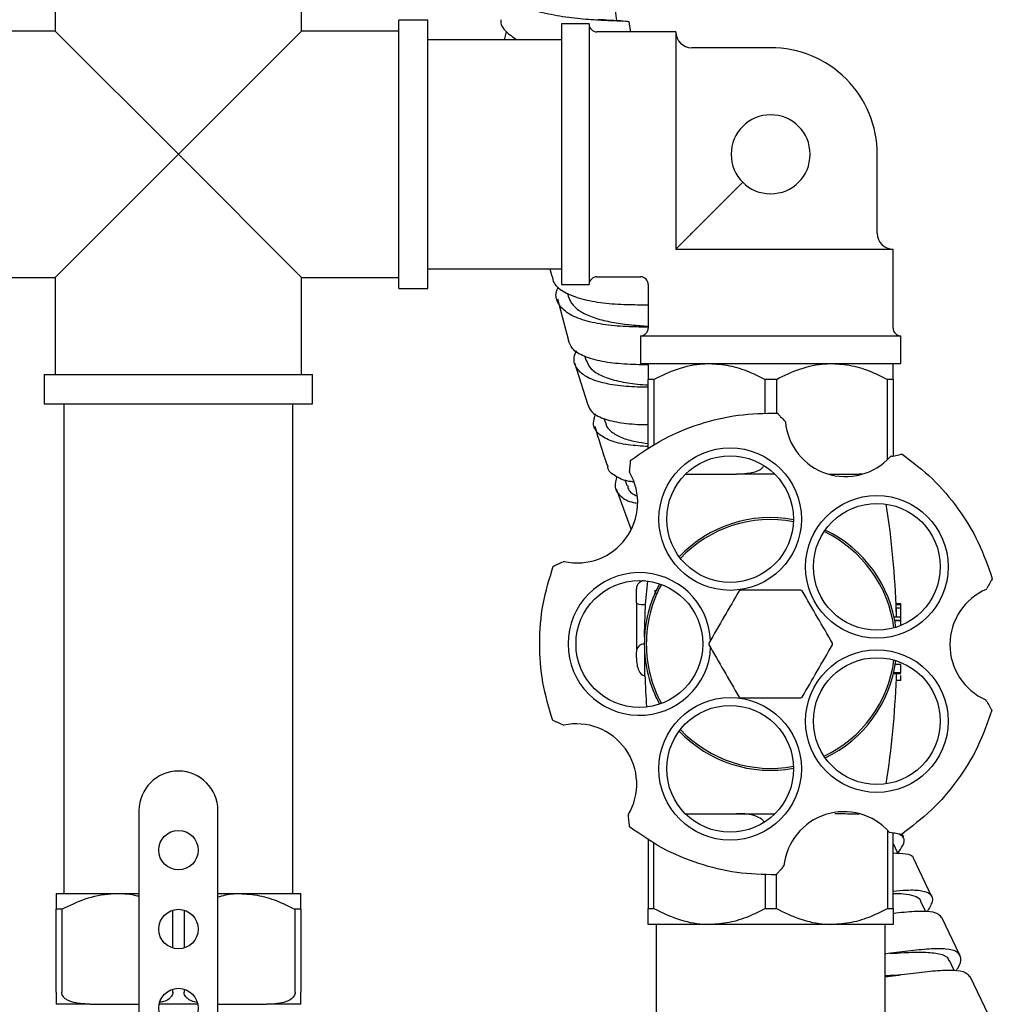
# Model space of a CAD drawing. Units: millimetres. Extents: x 3 to 2196, y 5 to 2195.
# Drawn here: x 1100 to 1223, y 1057 to 1182 of the extents above; entities that cross this region are included whole.
import ezdxf

# ---------------------------------------------------------------- set-up
doc = ezdxf.new("R2010")
doc.units = ezdxf.units.MM

msp = doc.modelspace()

# ---------------------------------------------------------------- linework, layer by layer
at = {"color": 7, "linetype": 'Continuous', "lineweight": 25}
for p, q in [((1104.03, 1192.98), (1104.03, 1180.68)), ((1135.23, 1180.68), (1135.23, 1192.98)), ((1151.23, 1182.08), (1147.53, 1182.08)), ((1147.53, 1165.08), (1147.53, 1182.08)), ((1151.23, 1165.08), (1151.23, 1182.08)), ((1175.6, 1181.98), (1175.36, 1181.99)), ((1104.03, 1180.68), (1091.73, 1180.68)), ((1104.03, 1180.68), (1119.63, 1165.08)), ((1119.63, 1165.08), (1135.23, 1180.68)), ((1147.53, 1180.68), (1135.23, 1180.68)), ((1171.63, 1181.58), (1168.13, 1181.58)), ((1168.13, 1181.58), (1168.13, 1148.58)), ((1171.63, 1181.58), (1171.63, 1148.58)), ((1176.94, 1180.58), (1176.73, 1181.83)), ((1168.13, 1179.58), (1151.23, 1179.58)), ((1160.94, 1179.58), (1161.19, 1180.58)), ((1162.39, 1179.64), (1162.4, 1179.58)), ((1182.63, 1180.58), (1172.63, 1180.58)), ((1182.63, 1180.58), (1182.63, 1153.81)), ((1194.63, 1178.58), (1184.63, 1178.58)), ((1119.63, 1165.08), (1104.03, 1149.48)), ((1135.23, 1149.48), (1119.63, 1165.08)), ((1147.53, 1148.08), (1147.53, 1165.08)), ((1151.23, 1148.08), (1151.23, 1165.08)), ((1208.13, 1155.08), (1208.13, 1165.08)), ((1184.63, 1155.08), (1191.1, 1161.55)), ((1182.63, 1153.81), (1182.63, 1153.08)), ((1182.63, 1153.08), (1183.36, 1153.08)), ((1183.36, 1153.08), (1210.13, 1153.08)), ((1210.13, 1143.08), (1210.13, 1153.08)), ((1091.73, 1149.48), (1104.03, 1149.48)), ((1104.03, 1149.48), (1104.03, 1137.18)), ((1135.23, 1149.48), (1147.53, 1149.48)), ((1135.23, 1137.18), (1135.23, 1149.48)), ((1151.23, 1150.58), (1168.13, 1150.58)), ((1166.66, 1150.58), (1166.9, 1149.65)), ((1172.63, 1149.58), (1178.13, 1149.58)), ((1168.13, 1148.58), (1171.63, 1148.58)), ((1179.13, 1148.58), (1179.13, 1143.08)), ((1147.53, 1148.08), (1151.23, 1148.08)), ((1168.91, 1147.48), (1169, 1147.11)), ((1167.65, 1146.79), (1169.02, 1141.52)), ((1178.13, 1142.08), (1178.13, 1138.58)), ((1178.13, 1142.08), (1211.13, 1142.08)), ((1211.13, 1138.58), (1211.13, 1142.08)), ((1171.1, 1139.48), (1171.22, 1139.03)), ((1169.78, 1138.68), (1171.45, 1133.48)), ((1178.13, 1138.58), (1211.13, 1138.58)), ((1102.63, 1137.18), (1102.63, 1133.48)), ((1102.63, 1137.18), (1119.63, 1137.18)), ((1119.63, 1137.18), (1136.63, 1137.18)), ((1136.63, 1133.48), (1136.63, 1137.18)), ((1179.85, 1136.58), (1179.13, 1136.58)), ((1179.13, 1127.76), (1179.13, 1136.58)), ((1179.85, 1136.58), (1179.85, 1128.22)), ((1193.92, 1132.23), (1193.92, 1136.58)), ((1195.35, 1136.58), (1193.92, 1136.58)), ((1195.35, 1136.58), (1195.35, 1132.31)), ((1209.42, 1126.42), (1209.42, 1136.58)), ((1210.13, 1136.58), (1209.42, 1136.58)), ((1210.13, 1136.58), (1210.13, 1126.88)), ((1102.63, 1133.48), (1119.63, 1133.48)), ((1105.13, 1133.48), (1105.13, 1071.48)), ((1119.63, 1133.48), (1136.63, 1133.48)), ((1134.13, 1071.48), (1134.13, 1133.48)), ((1173.52, 1131.64), (1173.71, 1131.06)), ((1196.5, 1131.2), (1196.42, 1131.27)), ((1209.92, 1126.84), (1209.79, 1126.81)), ((1176.77, 1124.96), (1176.75, 1124.83)), ((1183.84, 1124.58), (1184.26, 1124.58)), ((1189.51, 1124.58), (1190.32, 1124.58)), ((1195.16, 1124.58), (1190.32, 1124.58)), ((1205.01, 1124.58), (1205.82, 1124.58)), ((1206.27, 1124.58), (1205.82, 1124.58)), ((1176.17, 1123.89), (1176.43, 1123.16)), ((1175.05, 1122.72), (1176.93, 1117.66)), ((1168.47, 1113.54), (1168.37, 1113.5)), ((1178.63, 1111.08), (1178.65, 1111.08)), ((1178.77, 1108.08), (1179.07, 1111.08)), ((1177.63, 1108.28), (1177.63, 1110.08)), ((1221.95, 1110), (1222, 1110.09)), ((1177.63, 1108.28), (1177.63, 1102.08)), ((1178.63, 1108.08), (1178.77, 1108.08)), ((1178.67, 1104.34), (1178.77, 1108.08)), ((1210.53, 1107.6), (1210.51, 1108.05)), ((1211.13, 1108.05), (1210.51, 1108.05)), ((1211.13, 1108.18), (1210.52, 1108.18)), ((1210.56, 1106.71), (1210.53, 1107.6)), ((1211.13, 1107.6), (1210.53, 1107.6)), ((1211.13, 1108.05), (1211.13, 1108.18)), ((1211.13, 1107.6), (1211.13, 1108.05)), ((1211.13, 1106.46), (1211.13, 1107.6)), ((1211.13, 1106.46), (1210.27, 1106.46)), ((1211.13, 1106.06), (1210.35, 1106.06)), ((1211.13, 1106), (1210.37, 1106)), ((1211.13, 1106.06), (1211.13, 1106.46)), ((1211.13, 1106), (1211.13, 1106.06)), ((1211.13, 1105.43), (1211.13, 1106)), ((1178.66, 1104), (1178.67, 1104.34)), ((1177.63, 1101.32), (1177.63, 1102.08)), ((1178.69, 1101.53), (1178.68, 1101.82)), ((1178.7, 1099.08), (1178.69, 1101.53)), ((1211.13, 1100.46), (1210.42, 1100.46)), ((1178.63, 1099.08), (1178.7, 1099.08)), ((1211.13, 1099.28), (1210.18, 1099.28)), ((1211.13, 1099.42), (1210.21, 1099.42)), ((1211.13, 1098.47), (1210.54, 1098.47)), ((1221.95, 1095.88), (1221.88, 1096)), ((1168.3, 1092.85), (1168.43, 1092.8)), ((1114.63, 1081.98), (1114.63, 1038.79)), ((1124.63, 1038.79), (1124.63, 1081.98)), ((1176.6, 1081.43), (1176.62, 1081.32)), ((1183.84, 1081.58), (1184.26, 1081.58)), ((1189.51, 1081.58), (1190.32, 1081.58)), ((1190.32, 1081.58), (1195.16, 1081.58)), ((1205.01, 1081.58), (1205.82, 1081.58)), ((1179.13, 1078.4), (1179.13, 1069.58)), ((1209.42, 1079.5), (1209.42, 1069.58)), ((1209.65, 1079.24), (1209.76, 1079.22)), ((1210.13, 1069.58), (1210.13, 1079.14)), ((1211.45, 1078.65), (1211.27, 1079.04)), ((1179.85, 1069.58), (1179.85, 1077.94)), ((1210.75, 1076.58), (1210.13, 1077.86)), ((1215.02, 1071.15), (1212.74, 1075.94)), ((1196.23, 1074.88), (1196.32, 1074.98)), ((1193.92, 1073.93), (1193.92, 1069.58)), ((1195.35, 1069.58), (1195.35, 1073.86)), ((1104.13, 1071.48), (1111.88, 1071.48)), ((1111.88, 1071.48), (1114.63, 1071.48)), ((1124.63, 1071.48), (1127.38, 1071.48)), ((1127.38, 1071.48), (1135.13, 1071.48)), ((1214.3, 1069.17), (1213.67, 1070.49)), ((1104.85, 1069.48), (1104.13, 1069.48)), ((1104.13, 1058.98), (1104.13, 1069.48)), ((1104.85, 1069.48), (1104.85, 1058.98)), ((1118.92, 1064.59), (1118.92, 1069.38)), ((1120.35, 1069.38), (1120.35, 1064.59)), ((1134.42, 1058.98), (1134.42, 1069.48)), ((1135.13, 1069.48), (1134.42, 1069.48)), ((1135.13, 1069.48), (1135.13, 1058.98)), ((1179.13, 1069.58), (1179.85, 1069.58)), ((1193.92, 1069.58), (1195.35, 1069.58)), ((1209.42, 1069.58), (1210.13, 1069.58)), ((1218.6, 1063.66), (1216.31, 1068.45)), ((1186.88, 1067.58), (1179.13, 1067.58)), ((1180.13, 1067.58), (1180.13, 937.58)), ((1202.38, 1067.58), (1186.88, 1067.58)), ((1210.13, 1067.58), (1202.38, 1067.58)), ((1209.13, 937.58), (1209.13, 1067.58)), ((1217.87, 1061.74), (1217.27, 1062.99)), ((1222.2, 1056.13), (1219.89, 1060.96)), ((1118.92, 1058.98), (1118.92, 1059.38)), ((1120.35, 1059.38), (1120.35, 1058.98)), ((1108.45, 1057.48), (1104.13, 1057.48)), ((1108.45, 1057.48), (1109.26, 1057.48)), ((1114.51, 1057.48), (1114.63, 1057.48)), ((1122.08, 1057.48), (1117.18, 1057.48)), ((1124.63, 1057.48), (1124.76, 1057.48)), ((1130.01, 1057.48), (1130.82, 1057.48)), ((1135.13, 1057.48), (1130.82, 1057.48))]:
    msp.add_line(p, q, dxfattribs=at)
at = {"color": 7, "linetype": 'Continuous', "lineweight": 25, "flags": 128}
msp.add_lwpolyline([(1175.17, 1182), (1175.01, 1183), (1174.76, 1184.43)], dxfattribs=at)
at = {"color": 7, "linetype": 'Continuous', "lineweight": 25}
for centre, radius in [((1189.5, 1118.89), 9.02), ((1189.5, 1118.89), 8.02), ((1208.08, 1112.85), 9.03), ((1208.08, 1112.85), 8.03), ((1178.01, 1103.08), 8.03), ((1208.08, 1093.31), 9.03), ((1208.08, 1093.31), 8.03), ((1189.5, 1087.27), 9.03), ((1189.5, 1087.27), 8.03), ((1119.63, 1076.98), 2.5), ((1119.63, 1066.98), 2.5), ((1119.63, 1056.98), 2.5)]:
    msp.add_circle(centre, radius, dxfattribs=at)
for centre, radius, start, end in [((1172.63, 1181.58), 1, 180, 270), ((1184.63, 1180.58), 2, 180, 270), ((1194.63, 1165.08), 13.5, 45, 90), ((1194.63, 1165.08), 13.5, 0, 45), ((1194.63, 1165.08), 5, 270, 180), ((1194.63, 1165.08), 5, 180, 270), ((1210.13, 1155.08), 2, 180, 270), ((1172.63, 1148.58), 1, 90, 180), ((1178.13, 1148.58), 1, 359.6743, 89.0884), ((1178.13, 1143.08), 1, 270, 0), ((1211.13, 1143.08), 1, 180, 270), ((1204.1, 1131.91), 7.64, 185.3372, 318.1447), ((1170.15, 1120.99), 7.64, 257.3372, 30.1447), ((1094.07, 1103.08), 116.56, 2.0043, 8.738), ((1194.63, 1103.08), 16, 79.6039, 136.3947), ((1194.63, 1103.08), 15.75, 79.4605, 136.5381), ((1194.63, 1103.08), 15.75, 7.4628, 64.5411), ((1194.63, 1103.08), 16, 7.2801, 64.3976), ((1178.01, 1103.08), 9.03, 2.3919, 357.6454), ((1178.63, 1110.08), 1, 90, 180), ((1194.63, 1103.08), 16, 151.6015, 180), ((1194.63, 1103.08), 15.75, 151.458, 180), ((1194.63, 1103.08), 7.83, 119.2842, 120.7158), ((1194.63, 1103.08), 7.83, 59.2842, 60.7158), ((1224.97, 1102.98), 7.64, 113.3372, 246.1447), ((1094.07, 1103.08), 116.56, 1.6626, 1.7843), ((1178.63, 1102.08), 1, 90, 180), ((1194.63, 1103.08), 16, 180, 208.3938), ((1194.63, 1103.08), 15.75, 180, 208.5373), ((1194.63, 1103.08), 7.83, 179.2842, 180.7158), ((1194.63, 1103.08), 7.82, 359.2842, 0.7158), ((1194.63, 1103.08), 15.75, 295.4618, 352.5421), ((1194.63, 1103.08), 16, 295.6053, 352.3986), ((1295.2, 1103.08), 116.56, 181.9543, 183.9226), ((1094.07, 1103.08), 116.56, 351.2627, 357.8707), ((1194.63, 1103.08), 7.82, 239.2842, 240.7158), ((1194.63, 1103.08), 7.82, 299.2842, 300.7158), ((1170.03, 1085.33), 7.64, 329.3372, 102.1447), ((1194.63, 1103.08), 15.75, 223.4588, 280.5398), ((1194.63, 1103.08), 16, 223.6023, 280.3962), ((1119.63, 1081.98), 5, 0, 180), ((1203.92, 1074.2), 7.64, 41.3372, 174.1447)]:
    msp.add_arc(centre, radius, start, end, dxfattribs=at)
for centre, major_axis, ratio, start_param, end_param in [((1178.63, 1108.28), (1, 0), 0.2, 3.141593, 4.712389), ((1178.63, 1101.32), (0, 2.24), 0.447214, 1.570796, 3.141593)]:
    msp.add_ellipse(centre, major_axis=major_axis, ratio=ratio, start_param=start_param, end_param=end_param, dxfattribs=at)
for points, knots in [([(1159.9, 1188.59), (1159.77, 1188.31), (1159.4, 1187.46), (1159.84, 1186.16), (1161.15, 1184.8), (1163.34, 1183.71), (1166.08, 1182.91), (1169.08, 1182.4), (1171.96, 1182.13), (1174.41, 1182.02), (1176.04, 1181.96), (1176.79, 1181.93), (1176.67, 1181.83), (1176.65, 1181.81)], [0, 0, 0, 0, 0.051464, 0.15463, 0.257852, 0.361131, 0.46446, 0.567836, 0.67125, 0.774683, 0.878111, 0.981512, 1, 1, 1, 1]), ([(1160.46, 1182.12), (1160.46, 1182.12), (1160.36, 1181.55), (1160.94, 1180.67), (1161.96, 1179.95), (1162.39, 1179.64)], [0, 0, 0, 0, 0.006298, 0.575285, 1, 1, 1, 1]), ([(1175.36, 1181.99), (1174.98, 1182), (1174.19, 1182.02), (1173.31, 1182.11), (1172.84, 1182.16)], [0, 0, 0, 0, 0.46857, 1, 1, 1, 1]), ([(1184.63, 1155.08), (1184.57, 1155.02), (1184.29, 1154.74), (1183.88, 1154.33), (1183.43, 1153.87), (1183.17, 1153.61), (1182.97, 1153.41), (1182.8, 1153.25), (1182.66, 1153.11), (1182.64, 1153.09), (1182.63, 1153.08)], [0, 0, 0, 0, 0.077533, 0.368269, 0.483302, 0.551872, 0.63261, 0.712722, 0.80983, 1, 1, 1, 1]), ([(1166.95, 1149.66), (1167, 1149.36), (1167.14, 1148.55), (1168.45, 1147.57), (1170.62, 1146.72), (1173.39, 1146.23), (1176.38, 1146.03), (1178.23, 1146.04), (1179.13, 1146.04)], [0, 0, 0, 0, 0.10724, 0.287803, 0.467978, 0.647774, 0.827258, 1, 1, 1, 1]), ([(1179.13, 1143.2), (1178.33, 1143.21), (1176.56, 1143.21), (1173.69, 1143.45), (1170.99, 1143.98), (1168.88, 1144.87), (1167.66, 1146.11), (1167.29, 1147.29), (1167.66, 1148.09), (1167.76, 1148.31)], [0, 0, 0, 0, 0.134131, 0.294527, 0.455241, 0.61624, 0.777419, 0.938667, 1, 1, 1, 1]), ([(1169, 1147.11), (1169.16, 1146.72), (1169.49, 1145.93), (1170.74, 1145.01), (1172.44, 1144.29), (1174.51, 1143.8), (1176.7, 1143.5), (1178.32, 1143.37), (1179.04, 1143.32), (1179.13, 1143.32)], [0, 0, 0, 0, 0.162783, 0.326108, 0.489256, 0.652183, 0.814815, 0.97717, 1, 1, 1, 1]), ([(1179.13, 1138.44), (1179.1, 1138.44), (1178.13, 1138.42), (1176.03, 1138.48), (1173.22, 1138.79), (1170.93, 1139.45), (1169.42, 1140.35), (1169.16, 1141.17), (1169.04, 1141.53)], [0, 0, 0, 0, 0.00718, 0.215128, 0.423021, 0.631009, 0.839233, 1, 1, 1, 1]), ([(1169.98, 1140.2), (1169.87, 1139.91), (1169.52, 1139.05), (1169.99, 1137.89), (1171.33, 1136.79), (1173.53, 1136.07), (1176.24, 1135.68), (1178.19, 1135.64), (1179.13, 1135.62)], [0, 0, 0, 0, 0.094489, 0.277791, 0.461213, 0.644632, 0.827931, 1, 1, 1, 1]), ([(1171.25, 1139.04), (1171.42, 1138.65), (1171.78, 1137.84), (1173.27, 1136.95), (1175.31, 1136.32), (1177.38, 1135.98), (1178.67, 1135.9), (1179.13, 1135.87)], [0, 0, 0, 0, 0.208127, 0.431113, 0.653764, 0.876079, 1, 1, 1, 1]), ([(1179.13, 1138.58), (1179.13, 1138.58), (1179.13, 1138.56), (1179.13, 1138.21), (1179.13, 1137.38), (1179.13, 1136.75), (1179.13, 1136.58)], [0, 0, 0, 0, 0.069924, 0.453027, 0.849354, 1, 1, 1, 1]), ([(1179.85, 1136.58), (1180.83, 1137.06), (1182.83, 1138.03), (1185.25, 1138.54), (1186.62, 1138.58), (1186.88, 1138.58)], [0, 0, 0, 0, 0.438248, 0.89058, 1, 1, 1, 1]), ([(1186.88, 1138.58), (1187.73, 1138.53), (1189.43, 1138.41), (1191.79, 1137.64), (1193.25, 1136.91), (1193.92, 1136.58)], [0, 0, 0, 0, 0.345618, 0.702009, 1, 1, 1, 1]), ([(1195.35, 1136.58), (1196.33, 1137.06), (1198.33, 1138.03), (1200.75, 1138.54), (1202.12, 1138.58), (1202.38, 1138.58)], [0, 0, 0, 0, 0.438248, 0.89058, 1, 1, 1, 1]), ([(1202.38, 1138.58), (1203.23, 1138.53), (1204.93, 1138.41), (1207.29, 1137.64), (1208.75, 1136.91), (1209.42, 1136.58)], [0, 0, 0, 0, 0.345618, 0.702009, 1, 1, 1, 1]), ([(1210.13, 1136.58), (1210.13, 1136.91), (1210.13, 1137.62), (1210.13, 1138.41), (1210.13, 1138.52), (1210.13, 1138.58)], [0, 0, 0, 0, 0.291654, 0.640986, 1, 1, 1, 1]), ([(1171.42, 1133.47), (1171.58, 1133.09), (1171.93, 1132.29), (1173.59, 1131.49), (1175.98, 1131), (1177.97, 1130.85), (1179.05, 1130.86), (1179.13, 1130.86)], [0, 0, 0, 0, 0.221223, 0.473832, 0.725989, 0.977787, 1, 1, 1, 1]), ([(1179.13, 1128.08), (1178.26, 1128.13), (1176.43, 1128.24), (1174.19, 1128.78), (1172.67, 1129.7), (1172.02, 1130.85), (1172.33, 1131.8), (1172.46, 1132.2)], [0, 0, 0, 0, 0.195933, 0.410105, 0.624541, 0.839128, 1, 1, 1, 1]), ([(1195.47, 1132.32), (1195.48, 1132.32), (1195.48, 1132.32), (1195.49, 1132.3), (1195.54, 1132.24), (1195.68, 1132.09), (1195.98, 1131.76), (1196.25, 1131.47), (1196.42, 1131.27)], [0, 0, 0, 0, 0.028428, 0.058083, 0.126376, 0.252022, 0.50186, 1, 1, 1, 1]), ([(1173.74, 1131.09), (1173.74, 1131.04), (1173.77, 1130.59), (1174.42, 1129.93), (1175.69, 1129.18), (1177.33, 1128.7), (1178.59, 1128.54), (1179.13, 1128.47)], [0, 0, 0, 0, 0.032655, 0.289135, 0.545371, 0.801366, 1, 1, 1, 1]), ([(1172.35, 1130.66), (1172.83, 1129.04), (1173.34, 1127.32), (1173.97, 1125.63), (1174.01, 1125.53)], [0, 0, 0, 0, 0.943982, 1, 1, 1, 1]), ([(1209.92, 1126.84), (1210.18, 1126.89), (1210.56, 1126.98), (1210.99, 1127.07), (1211.18, 1127.11), (1211.26, 1127.13), (1211.28, 1127.13), (1211.28, 1127.13), (1211.28, 1127.13)], [0, 0, 0, 0, 0.498244, 0.748784, 0.87419, 0.941856, 0.971477, 1, 1, 1, 1]), ([(1176.77, 1124.96), (1176.79, 1125.22), (1176.83, 1125.61), (1176.88, 1126.05), (1176.9, 1126.25), (1176.9, 1126.32), (1176.91, 1126.34), (1176.91, 1126.35), (1176.91, 1126.35)], [0, 0, 0, 0, 0.498244, 0.748784, 0.87419, 0.941856, 0.971477, 1, 1, 1, 1]), ([(1177.23, 1123.6), (1177.05, 1123.62), (1176.04, 1123.75), (1174.89, 1124.35), (1174.01, 1125), (1174.03, 1125.51), (1174.03, 1125.54)], [0, 0, 0, 0, 0.093454, 0.531843, 0.970721, 1, 1, 1, 1]), ([(1184.26, 1124.58), (1184.52, 1124.58), (1186.27, 1124.56), (1188.02, 1124.57), (1189.51, 1124.58)], [0, 0, 0, 0, 0.15104, 1, 1, 1, 1]), ([(1193.71, 1125.53), (1193.63, 1125.44), (1193.36, 1125.13), (1192.27, 1124.66), (1191.19, 1124.58), (1190.37, 1124.58), (1190.32, 1124.58)], [0, 0, 0, 0, 0.099423, 0.312934, 0.957334, 1, 1, 1, 1]), ([(1202, 1124.57), (1202.58, 1124.56), (1203.59, 1124.56), (1204.59, 1124.57), (1205.01, 1124.58)], [0, 0, 0, 0, 0.583329, 1, 1, 1, 1]), ([(1175.15, 1124.29), (1175.02, 1123.82), (1174.75, 1122.82), (1175.56, 1121.74), (1176.6, 1121.1), (1177.51, 1120.95), (1177.63, 1120.93)], [0, 0, 0, 0, 0.29794, 0.62384, 0.949868, 1, 1, 1, 1]), ([(1176.5, 1123.19), (1176.52, 1123.08), (1176.59, 1122.54), (1177.02, 1122.11), (1177.6, 1121.88), (1177.62, 1121.87)], [0, 0, 0, 0, 0.2032537, 0.9715848, 1, 1, 1, 1]), ([(1167.09, 1112.92), (1167.09, 1112.92), (1167.09, 1112.92), (1167.11, 1112.93), (1167.18, 1112.96), (1167.37, 1113.04), (1167.77, 1113.22), (1168.13, 1113.39), (1168.37, 1113.5)], [0, 0, 0, 0, 0.028428, 0.058083, 0.1263763, 0.2520217, 0.5018599, 1, 1, 1, 1]), ([(1222.7, 1111.32), (1222.7, 1111.32), (1222.7, 1111.31), (1222.69, 1111.29), (1222.65, 1111.23), (1222.55, 1111.05), (1222.33, 1110.67), (1222.13, 1110.32), (1222, 1110.09)], [0, 0, 0, 0, 0.028428, 0.058083, 0.126376, 0.252022, 0.50186, 1, 1, 1, 1]), ([(1180.14, 1109.46), (1180.13, 1109.46), (1179.98, 1109.56), (1180, 1109.73), (1180.02, 1109.89)], [0, 0, 0, 0, 0.072449, 1, 1, 1, 1]), ([(1190.64, 1109.81), (1190.01, 1108.72), (1188.73, 1106.51), (1187.46, 1104.3), (1186.81, 1103.18)], [0, 0, 0, 0, 0.493151, 1, 1, 1, 1]), ([(1198.46, 1109.91), (1197.55, 1109.91), (1195.83, 1109.91), (1193.26, 1109.91), (1191.63, 1109.91), (1190.81, 1109.91)], [0, 0, 0, 0, 0.3574016, 0.6771692, 1, 1, 1, 1]), ([(1202.46, 1103.18), (1201.83, 1104.27), (1200.55, 1106.48), (1199.28, 1108.69), (1198.63, 1109.81)], [0, 0, 0, 0, 0.493151, 1, 1, 1, 1]), ([(1186.81, 1102.98), (1187.44, 1101.89), (1188.71, 1099.68), (1189.99, 1097.47), (1190.64, 1096.35)], [0, 0, 0, 0, 0.493151, 1, 1, 1, 1]), ([(1198.63, 1096.35), (1199.26, 1097.44), (1200.54, 1099.65), (1201.81, 1101.86), (1202.46, 1102.98)], [0, 0, 0, 0, 0.493151, 1, 1, 1, 1]), ([(1211.13, 1099.42), (1211.13, 1099.46), (1211.13, 1099.54), (1211.13, 1099.81), (1211.13, 1100.13), (1211.13, 1100.35), (1211.13, 1100.46)], [0, 0, 0, 0, 0.2802877, 0.5596797, 0.7797465, 1, 1, 1, 1]), ([(1210.55, 1098.75), (1210.55, 1098.79), (1210.56, 1098.91), (1210.56, 1099.14), (1210.56, 1099.28)], [0, 0, 0, 0, 0.3549759, 1, 1, 1, 1]), ([(1211.13, 1098.47), (1211.13, 1098.5), (1211.13, 1098.55), (1211.13, 1098.91), (1211.13, 1099.07)], [0, 0, 0, 0, 0.543132, 1, 1, 1, 1]), ([(1190.81, 1096.26), (1191.72, 1096.26), (1193.44, 1096.26), (1196.01, 1096.26), (1197.64, 1096.26), (1198.46, 1096.26)], [0, 0, 0, 0, 0.357402, 0.677169, 1, 1, 1, 1]), ([(1221.95, 1095.88), (1222.08, 1095.66), (1222.28, 1095.32), (1222.5, 1094.94), (1222.6, 1094.77), (1222.64, 1094.7), (1222.65, 1094.68), (1222.65, 1094.68), (1222.65, 1094.68)], [0, 0, 0, 0, 0.498244, 0.748784, 0.87419, 0.941856, 0.971477, 1, 1, 1, 1]), ([(1168.3, 1092.85), (1168.06, 1092.95), (1167.7, 1093.11), (1167.3, 1093.29), (1167.12, 1093.37), (1167.05, 1093.4), (1167.03, 1093.41), (1167.03, 1093.41), (1167.03, 1093.41)], [0, 0, 0, 0, 0.498244, 0.748784, 0.87419, 0.941856, 0.971477, 1, 1, 1, 1]), ([(1176.77, 1079.92), (1176.77, 1079.92), (1176.77, 1079.92), (1176.77, 1079.95), (1176.76, 1080.03), (1176.74, 1080.23), (1176.69, 1080.67), (1176.64, 1081.06), (1176.62, 1081.32)], [0, 0, 0, 0, 0.028428, 0.058083, 0.126376, 0.252022, 0.50186, 1, 1, 1, 1]), ([(1184.26, 1081.58), (1184.52, 1081.58), (1186.27, 1081.6), (1188.02, 1081.59), (1189.51, 1081.58)], [0, 0, 0, 0, 0.15104, 1, 1, 1, 1]), ([(1193.76, 1080.58), (1193.75, 1080.58), (1193.69, 1080.72), (1193.35, 1081), (1192.3, 1081.53), (1191.19, 1081.58), (1190.37, 1081.58), (1190.32, 1081.58)], [0, 0, 0, 0, 0.003224, 0.114707, 0.324594, 0.958058, 1, 1, 1, 1]), ([(1202.77, 1081.6), (1203.1, 1081.6), (1203.84, 1081.6), (1204.59, 1081.59), (1205.01, 1081.58)], [0, 0, 0, 0, 0.440197, 1, 1, 1, 1]), ([(1211.14, 1078.93), (1211.14, 1078.93), (1211.14, 1078.93), (1211.11, 1078.94), (1211.04, 1078.95), (1210.84, 1079), (1210.41, 1079.09), (1210.02, 1079.17), (1209.76, 1079.22)], [0, 0, 0, 0, 0.028428, 0.058083, 0.126376, 0.252022, 0.50186, 1, 1, 1, 1]), ([(1210.73, 1076.61), (1210.96, 1076.92), (1211.54, 1077.74), (1211.66, 1078.55), (1211.14, 1078.85), (1210.92, 1078.98)], [0, 0, 0, 0, 0.264939, 0.694428, 1, 1, 1, 1]), ([(1210.13, 1076.62), (1210.7, 1076.6), (1211.89, 1076.56), (1212.67, 1076.3), (1212.68, 1075.94), (1212.68, 1075.91)], [0, 0, 0, 0, 0.448065, 0.94846, 1, 1, 1, 1]), ([(1196.23, 1074.88), (1196.06, 1074.68), (1195.79, 1074.39), (1195.5, 1074.06), (1195.37, 1073.91), (1195.32, 1073.86), (1195.3, 1073.84), (1195.3, 1073.84), (1195.3, 1073.84)], [0, 0, 0, 0, 0.498244, 0.748784, 0.87419, 0.941856, 0.971477, 1, 1, 1, 1]), ([(1104.13, 1071.48), (1104.13, 1071.48), (1104.13, 1071.46), (1104.13, 1071.11), (1104.13, 1070.28), (1104.13, 1069.65), (1104.13, 1069.48)], [0, 0, 0, 0, 0.069924, 0.453027, 0.849354, 1, 1, 1, 1]), ([(1104.85, 1069.48), (1105.83, 1069.96), (1107.83, 1070.93), (1110.25, 1071.44), (1111.62, 1071.48), (1111.88, 1071.48)], [0, 0, 0, 0, 0.4382481, 0.8905797, 1, 1, 1, 1]), ([(1111.88, 1071.48), (1112.73, 1071.47), (1113.66, 1071.45), (1114.55, 1071.16), (1114.63, 1071.14)], [0, 0, 0, 0, 0.910773, 1, 1, 1, 1]), ([(1124.63, 1071.06), (1125.28, 1071.23), (1126.19, 1071.47), (1127.12, 1071.48), (1127.38, 1071.48)], [0, 0, 0, 0, 0.712941, 1, 1, 1, 1]), ([(1127.38, 1071.48), (1128.23, 1071.43), (1129.93, 1071.31), (1132.29, 1070.54), (1133.75, 1069.81), (1134.42, 1069.48)], [0, 0, 0, 0, 0.345618, 0.702009, 1, 1, 1, 1]), ([(1135.13, 1069.48), (1135.13, 1069.81), (1135.13, 1070.52), (1135.13, 1071.31), (1135.13, 1071.42), (1135.13, 1071.48)], [0, 0, 0, 0, 0.291654, 0.640986, 1, 1, 1, 1]), ([(1210.13, 1071.77), (1210.72, 1071.83), (1212.18, 1071.97), (1213.87, 1071.9), (1215, 1071.44), (1215.26, 1070.56), (1214.71, 1069.62), (1214.43, 1069.15)], [0, 0, 0, 0, 0.143188, 0.357848, 0.572629, 0.787529, 1, 1, 1, 1]), ([(1210.13, 1071.49), (1210.59, 1071.48), (1211.66, 1071.48), (1212.83, 1071.21), (1213.54, 1070.88), (1213.6, 1070.53), (1213.62, 1070.45)], [0, 0, 0, 0, 0.246213, 0.578167, 0.910327, 1, 1, 1, 1]), ([(1179.13, 1067.58), (1179.13, 1067.58), (1179.13, 1067.6), (1179.13, 1067.95), (1179.13, 1068.78), (1179.13, 1069.41), (1179.13, 1069.58)], [0, 0, 0, 0, 0.069924, 0.453027, 0.849354, 1, 1, 1, 1]), ([(1179.85, 1069.58), (1180.83, 1069.1), (1182.83, 1068.13), (1185.25, 1067.62), (1186.62, 1067.59), (1186.88, 1067.58)], [0, 0, 0, 0, 0.438248, 0.89058, 1, 1, 1, 1]), ([(1186.88, 1067.58), (1187.73, 1067.64), (1189.43, 1067.75), (1191.79, 1068.52), (1193.25, 1069.25), (1193.92, 1069.58)], [0, 0, 0, 0, 0.345618, 0.702009, 1, 1, 1, 1]), ([(1195.35, 1069.58), (1196.33, 1069.1), (1198.33, 1068.13), (1200.75, 1067.62), (1202.12, 1067.59), (1202.38, 1067.58)], [0, 0, 0, 0, 0.438248, 0.89058, 1, 1, 1, 1]), ([(1202.38, 1067.58), (1203.23, 1067.64), (1204.93, 1067.75), (1207.29, 1068.52), (1208.75, 1069.25), (1209.42, 1069.58)], [0, 0, 0, 0, 0.345618, 0.702009, 1, 1, 1, 1]), ([(1210.13, 1069.58), (1210.13, 1069.26), (1210.13, 1068.54), (1210.13, 1067.76), (1210.13, 1067.64), (1210.13, 1067.58)], [0, 0, 0, 0, 0.2916544, 0.6409855, 1, 1, 1, 1]), ([(1216.28, 1068.44), (1216.09, 1068.66), (1215.7, 1069.11), (1213.99, 1069.27), (1212.05, 1069.17), (1210.62, 1068.99), (1210.13, 1068.93)], [0, 0, 0, 0, 0.270791, 0.561715, 0.852581, 1, 1, 1, 1]), ([(1218.07, 1061.71), (1218.16, 1061.82), (1218.66, 1062.49), (1218.82, 1063.33), (1218.37, 1064.15), (1216.96, 1064.51), (1214.78, 1064.49), (1212.07, 1064.21), (1210.11, 1063.95), (1209.13, 1063.82)], [0, 0, 0, 0, 0.034116, 0.195737, 0.357375, 0.518999, 0.680583, 0.842098, 1, 1, 1, 1]), ([(1209.72, 1063.9), (1210.31, 1063.93), (1211.84, 1064.03), (1214.12, 1064.11), (1216.07, 1063.89), (1217.11, 1063.51), (1217.17, 1063.04), (1217.18, 1062.94)], [0, 0, 0, 0, 0.161867, 0.418322, 0.674913, 0.931589, 1, 1, 1, 1]), ([(1209.13, 1060.96), (1209.34, 1060.98), (1210.48, 1061.1), (1212.75, 1061.43), (1215.55, 1061.75), (1217.84, 1061.82), (1219.38, 1061.6), (1219.69, 1061.13), (1219.83, 1060.93)], [0, 0, 0, 0, 0.043707, 0.24339, 0.442993, 0.642546, 0.842085, 1, 1, 1, 1]), ([(1209.13, 1061.1), (1209.42, 1061.11), (1210.03, 1061.13), (1210.67, 1061.17), (1211.02, 1061.19)], [0, 0, 0, 0, 0.467595, 1, 1, 1, 1]), ([(1211.09, 1061.2), (1211.08, 1061.2), (1211.05, 1061.2), (1211.04, 1061.2), (1211.03, 1061.19)], [0, 0, 0, 0, 0.5000103, 1, 1, 1, 1]), ([(1104.13, 1058.98), (1104.13, 1058.9), (1104.13, 1058.72), (1104.13, 1058.43), (1104.13, 1058.07), (1104.13, 1057.56), (1104.13, 1057.49), (1104.13, 1057.48), (1104.13, 1057.48)], [0, 0, 0, 0, 0.051021, 0.114501, 0.211286, 0.392141, 0.930311, 1, 1, 1, 1]), ([(1108.45, 1057.48), (1108.31, 1057.48), (1107.82, 1057.49), (1106.93, 1057.55), (1106.03, 1057.75), (1105.39, 1058.08), (1105.09, 1058.35), (1104.9, 1058.65), (1104.85, 1058.85), (1104.85, 1058.97), (1104.85, 1058.98)], [0, 0, 0, 0, 0.098405, 0.358682, 0.655014, 0.760954, 0.867515, 0.928945, 0.990925, 1, 1, 1, 1]), ([(1118.92, 1058.98), (1118.91, 1058.9), (1118.89, 1058.71), (1118.73, 1058.41), (1118.36, 1058.06), (1117.85, 1057.77), (1117.43, 1057.74), (1117.26, 1057.73)], [0, 0, 0, 0, 0.101204, 0.2244, 0.413211, 0.768684, 1, 1, 1, 1]), ([(1121.99, 1057.7), (1121.75, 1057.74), (1121.37, 1057.82), (1120.89, 1058.09), (1120.59, 1058.35), (1120.4, 1058.65), (1120.35, 1058.85), (1120.35, 1058.97), (1120.35, 1058.98)], [0, 0, 0, 0, 0.335373, 0.539469, 0.744763, 0.86311, 0.982516, 1, 1, 1, 1]), ([(1134.42, 1058.98), (1134.41, 1058.9), (1134.39, 1058.71), (1134.23, 1058.41), (1133.87, 1058.05), (1132.78, 1057.54), (1131.69, 1057.48), (1130.87, 1057.48), (1130.82, 1057.48)], [0, 0, 0, 0, 0.052915, 0.117329, 0.21605, 0.40191, 0.96286, 1, 1, 1, 1]), ([(1135.13, 1057.48), (1135.13, 1057.49), (1135.13, 1057.51), (1135.13, 1057.71), (1135.13, 1057.96), (1135.13, 1058.31), (1135.13, 1058.58), (1135.13, 1058.82), (1135.13, 1058.94), (1135.13, 1058.98)], [0, 0, 0, 0, 0.350161, 0.541357, 0.761871, 0.841262, 0.921227, 0.974986, 1, 1, 1, 1]), ([(1109.26, 1057.48), (1109.52, 1057.48), (1111.27, 1057.46), (1113.02, 1057.47), (1114.51, 1057.48)], [0, 0, 0, 0, 0.15104, 1, 1, 1, 1]), ([(1124.76, 1057.48), (1125.13, 1057.48), (1126.47, 1057.46), (1128.22, 1057.46), (1129.59, 1057.48), (1130.01, 1057.48)], [0, 0, 0, 0, 0.213978, 0.761096, 1, 1, 1, 1])]:
    msp.add_open_spline(points, degree=3, knots=knots, dxfattribs=at)
for points in [[(1176.91, 1126.35), (1178.27, 1127.29), (1181.01, 1129.17), (1185.64, 1131.04), (1190.5, 1132.22), (1193.82, 1132.29), (1195.47, 1132.32)], [(1211.28, 1127.13), (1212.6, 1126.12), (1215.23, 1124.1), (1218.45, 1120.28), (1221.07, 1116.02), (1222.16, 1112.89), (1222.7, 1111.32)], [(1167.03, 1093.41), (1166.56, 1095), (1165.61, 1098.18), (1165.26, 1103.17), (1165.64, 1108.15), (1166.61, 1111.33), (1167.09, 1112.92)], [(1222.65, 1094.68), (1222.1, 1093.12), (1220.99, 1089.99), (1218.35, 1085.75), (1215.11, 1081.94), (1212.46, 1079.94), (1211.14, 1078.93)], [(1195.3, 1073.84), (1193.64, 1073.88), (1190.32, 1073.97), (1185.48, 1075.17), (1180.85, 1077.08), (1178.13, 1078.97), (1176.77, 1079.92)]]:
    msp.add_open_spline(points, degree=3, dxfattribs=at)

doc.saveas('drawing.dxf')
